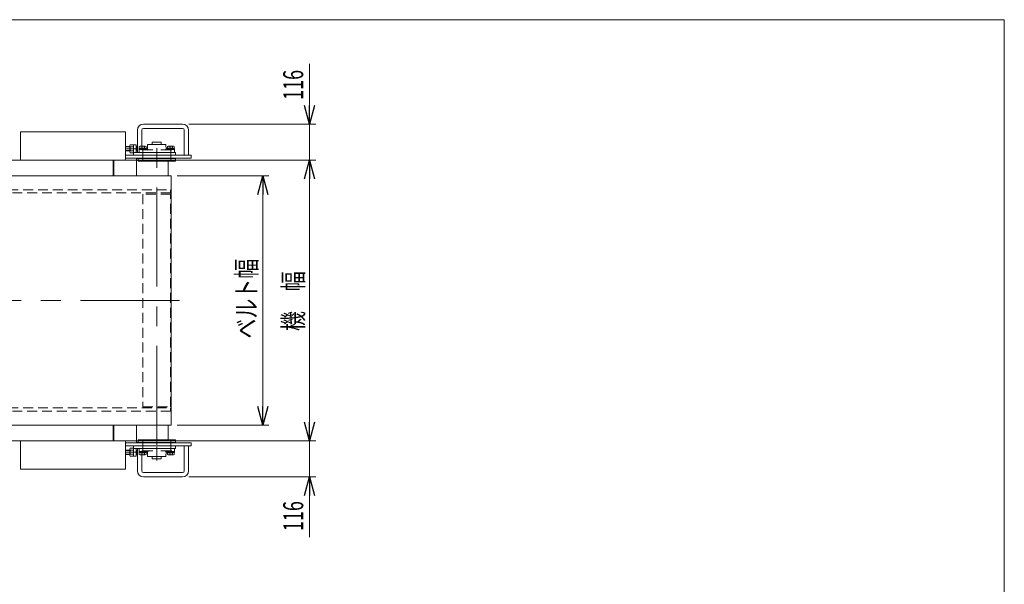
# Model space of a CAD drawing. Units: millimetres. Extents: x -3940 to 3940, y -2703 to 2703.
# Drawn here: x 780 to 3940, y 891 to 2703 of the extents above; entities that cross this region are included whole.
import ezdxf
from ezdxf.enums import TextEntityAlignment as Align

# ---------------------------------------------------------------- set-up
doc = ezdxf.new("R2010")
doc.units = ezdxf.units.MM
doc.header["$LTSCALE"] = 5
doc.linetypes.add('CENTERX2', pattern=[101.6, 63.5, -12.7, 12.7, -12.7])
doc.linetypes.add('DASHED2', pattern=[9.525, 6.35, -3.175])
doc.layers.add('ZUWAKU', color=7, linetype='Continuous')
doc.styles.add('dcStyle0', font='ＭＳ Ｐゴシック')
doc.dimstyles.new('dc_Rotated', dxfattribs={"dimtxt": 64, "dimasz": 60.000038, "dimexe": 20, "dimexo": 20, "dimgap": 14, "dimtad": 3, "dimdsep": 46, "dimtxsty": 'dcStyle0', "dimblk1": 'OPEN30', "dimblk2": 'OPEN30', "dimsah": 1, "dimcen": 0.09, "dimclrd": 2, "dimclre": 2, "dimclrt": 2, "dimadec": 0, "dimazin": 2, "dimtfac": 1, "dimtdec": 4, "dimtmove": 0, "dimatfit": 3, "dimfxl": 1, "dimarcsym": 1})

# ---------------------------------------------------------------- blocks, each defined once
blk = doc.blocks.new('_Open30')
at = {"color": 0, "linetype": 'ByBlock', "lineweight": -2}
for p, q in [((-1, 0.267949), (0, 0)), ((0, 0), (-1, -0.267949)), ((0, 0), (-1, 0))]:
    blk.add_line(p, q, dxfattribs=at)
blk = doc.blocks.new('DC_IMAGEDIMGROUP_4')
at = {"color": 2, "linetype": 'Continuous', "lineweight": 13}
for p, q in [((1709.9, 2561.4), (1709.9, 2367.4)), ((1322.9, 2367.4), (1729.9, 2367.4)), ((1709.9, 2251.4), (1709.9, 2367.4)), ((1099.9, 2251.4), (1729.9, 2251.4)), ((1709.9, 2151.4), (1709.9, 2251.4))]:
    blk.add_line(p, q, dxfattribs=at)
at = {"color": 2, "xscale": 60.00005615230571, "yscale": 59.99978736447287}
for p, rotation in [((1709.9, 2367.4), 270), ((1709.9, 2251.4), 90)]:
    blk.add_blockref('_Open30', p, dxfattribs=dict(at, rotation=rotation))
at = {"color": 2, "style": 'dcStyle0', "width": 0.6875}
blk.add_text('116', height=64, rotation=90, dxfattribs=at).set_placement((1689.9, 2445.4), (1689.9, 2541.4), align=Align.FIT)
blk = doc.blocks.new('DC_IMAGEDIMGROUP_5')
at = {"color": 2, "linetype": 'Continuous', "lineweight": 13}
for p, q in [((1709.9, 1451.4), (1709.9, 1351.4)), ((1099.9, 1351.4), (1729.9, 1351.4)), ((1709.9, 1235.4), (1709.9, 1351.4)), ((1322.9, 1235.4), (1729.9, 1235.4)), ((1709.9, 1041.5), (1709.9, 1235.4))]:
    blk.add_line(p, q, dxfattribs=at)
at = {"color": 2, "xscale": 60.00005615230571, "yscale": 59.99978736447287}
for p, rotation in [((1709.9, 1351.4), 270), ((1709.9, 1235.4), 90)]:
    blk.add_blockref('_Open30', p, dxfattribs=dict(at, rotation=rotation))
at = {"color": 2, "style": 'dcStyle0', "width": 0.6875}
blk.add_text('116', height=64, rotation=90, dxfattribs=at).set_placement((1689.9, 1061.5), (1689.9, 1157.5), align=Align.FIT)
blk = doc.blocks.new('*D17')
at = {"color": 2, "linetype": 'Continuous', "lineweight": 13}
for p, q in [((1099.9, 2251.4), (1729.9, 2251.4)), ((1709.9, 1351.4), (1709.9, 2251.4)), ((1099.9, 1351.4), (1729.9, 1351.4))]:
    blk.add_line(p, q, dxfattribs=at)
at = {"color": 2, "xscale": 60.00005615230571, "yscale": 59.99978736447287}
for p, rotation in [((1709.9, 2251.4), 90), ((1709.9, 1351.4), 270)]:
    blk.add_blockref('_Open30', p, dxfattribs=dict(at, rotation=rotation))
at = {"color": 2, "style": 'dcStyle0', "width": 0.774103}
blk.add_text('機\u3000幅', height=64, rotation=90, dxfattribs=at).set_placement((1689.9, 1703.3), (1689.9, 1895.3), align=Align.FIT)
blk = doc.blocks.new('*D18')
at = {"color": 2, "linetype": 'Continuous', "lineweight": 13}
for p, q in [((1285.8, 2201.4), (1579.9, 2201.4)), ((1559.9, 2201.4), (1559.9, 1401.4)), ((1285.8, 1401.4), (1579.9, 1401.4))]:
    blk.add_line(p, q, dxfattribs=at)
at = {"color": 2, "xscale": 60.00005615230571, "yscale": 59.99978736447287}
for p, rotation in [((1559.9, 2201.4), 90), ((1559.9, 1401.4), 270)]:
    blk.add_blockref('_Open30', p, dxfattribs=dict(at, rotation=rotation))
at = {"color": 2, "style": 'dcStyle0', "width": 0.765263}
blk.add_text('ベルト幅', height=64, rotation=90, dxfattribs=at).set_placement((1539.9, 1679.2), (1539.9, 1935.2), align=Align.FIT)
blk = doc.blocks.new('DC_GROUP_W_FB4H_S_030A_7_3')
at = {"layer": 'ZUWAKU', "color": 7, "linetype": 'Continuous', "lineweight": 13}
for p, q in [((3940, 2702.6), (-3940, 2702.6)), ((3940, -2657.4), (3940, 2702.6))]:
    blk.add_line(p, q, dxfattribs=at)

msp = doc.modelspace()

# ---------------------------------------------------------------- linework, layer by layer
at = {"color": 7, "linetype": 'Continuous', "lineweight": 13}
for p, q in [((1119.9008901, 2342.42923076), (782.4008901, 2342.42923076)), ((782.4008901, 2342.42923076), (782.4008901, 2251.42923076)), ((1119.9008901, 2254.42923076), (1119.9008901, 2342.42923076)), ((1157.9008901, 2276.42923076), (1157.9008901, 2348.42923076)), ((1171.9008901, 2348.42923076), (1171.9008901, 2296.92923076)), ((1176.9008901, 2367.42923076), (1302.9008901, 2367.42923076)), ((1302.9008901, 2353.42923076), (1176.9008901, 2353.42923076)), ((1307.9008901, 2267.42923076), (1307.9008901, 2348.42923076)), ((1321.9008901, 2348.42923076), (1321.9008901, 2267.42923076)), ((1234.4008901, 2309.72923076), (1205.4008901, 2309.72923076)), ((1205.4008901, 2309.72923076), (1205.4008901, 2301.92923076)), ((1234.4008901, 2309.72923076), (1234.4008901, 2301.92923076)), ((1119.9008901, 2295.42923076), (1133.9008901, 2295.42923076)), ((1119.9008901, 2281.42923076), (1133.9008901, 2281.42923076)), ((1133.9008901, 2278.90295132), (1133.9008901, 2297.9555102)), ((1134.88337048, 2301.13093668), (1144.9008901, 2301.13093668)), ((1144.9008901, 2294.78008372), (1134.88337048, 2294.78008372)), ((1144.9008901, 2282.0783778), (1134.88337048, 2282.0783778)), ((1144.9008901, 2275.72752484), (1134.88337048, 2275.72752484)), ((1153.9008901, 2301.42923076), (1144.9008901, 2301.42923076)), ((1144.9008901, 2301.42923076), (1144.9008901, 2267.42923076)), ((1279.9008901, 2276.42923076), (1144.9008901, 2276.42923076)), ((1153.9008901, 2276.42923076), (1153.9008901, 2301.42923076)), ((1153.9008901, 2295.42923076), (1154.9008901, 2295.42923076)), ((1153.9008901, 2281.42923076), (1154.9008901, 2281.42923076)), ((1154.9008901, 2295.42923076), (1156.9008901, 2293.42923076)), ((1156.9008901, 2283.42923076), (1154.9008901, 2281.42923076)), ((1156.9008901, 2293.42923076), (1156.9008901, 2283.42923076)), ((1162.9008901, 2286.42923076), (1162.9008901, 2288.92923076)), ((1162.9008901, 2288.92923076), (1186.9008901, 2288.92923076)), ((1191.79839911, 2286.42923076), (1162.9008901, 2286.42923076)), ((1163.4008901, 2276.42923076), (1163.4008901, 2286.42923076)), ((1163.93123499, 2288.92923076), (1163.93123499, 2296.08072498)), ((1166.67364877, 2296.92923076), (1183.12813144, 2296.92923076)), ((1169.41606255, 2296.08072498), (1169.41606255, 2288.92923076)), ((1207.1834988, 2284.42923076), (1171.56522332, 2284.42923076)), ((1180.38571766, 2296.08072498), (1180.38571766, 2288.92923076)), ((1185.87054522, 2296.08072498), (1185.87054522, 2288.92923076)), ((1186.9008901, 2288.92923076), (1186.9008901, 2286.42923076)), ((1190.4008901, 2301.92923076), (1189.9008901, 2286.42923076)), ((1190.4008901, 2301.92923076), (1249.4008901, 2301.92923076)), ((1191.79839911, 2286.42923076), (1191.79839911, 2284.42923076)), ((1268.23655689, 2284.42923076), (1232.61828141, 2284.42923076)), ((1248.0033811, 2284.42923076), (1248.0033811, 2286.42923076)), ((1248.0033811, 2286.42923076), (1276.9008901, 2286.42923076)), ((1249.4008901, 2301.92923076), (1249.9008901, 2286.42923076)), ((1252.9008901, 2288.92923076), (1276.9008901, 2288.92923076)), ((1252.9008901, 2286.42923076), (1252.9008901, 2288.92923076)), ((1253.93123499, 2288.92923076), (1253.93123499, 2296.08072498)), ((1256.67364877, 2296.92923076), (1273.12813144, 2296.92923076)), ((1259.41606255, 2296.08072498), (1259.41606255, 2288.92923076)), ((1270.38571766, 2296.08072498), (1270.38571766, 2288.92923076)), ((1275.87054522, 2296.08072498), (1275.87054522, 2288.92923076)), ((1276.4008901, 2276.42923076), (1276.4008901, 2286.42923076)), ((1276.9008901, 2288.92923076), (1276.9008901, 2286.42923076)), ((1279.9008901, 2267.42923076), (1279.9008901, 2276.42923076)), ((-1735.0991099, 2251.42923076), (1116.9008901, 2251.42923076)), ((1079.9008901, 2251.42923076), (1079.9008901, 2201.42923076)), ((1082.61373419, 2201.42923076), (1082.61373419, 2251.42923076)), ((1119.9008901, 2267.42923076), (1329.9008901, 2267.42923076)), ((1119.9008901, 2258.42923076), (1329.9008901, 2258.42923076)), ((1154.9008901, 2258.42923076), (1154.9008901, 2201.42923076)), ((1154.9008901, 2257.42923076), (1279.9008901, 2257.42923076)), ((1159.9008901, 2258.42923076), (1159.9008901, 2248.42923076)), ((1159.9008901, 2248.42923076), (1279.9008901, 2248.42923076)), ((1256.9008901, 2201.42923076), (1256.9008901, 2248.42923076)), ((1279.9008901, 2248.42923076), (1279.9008901, 2258.42923076)), ((1329.9008901, 2267.42923076), (1329.9008901, 2258.42923076)), ((-1734.1991099, 2201.42923076), (1265.7508901, 2201.42923076)), ((1265.7508901, 1401.42923076), (1265.7508901, 2201.42923076)), ((1265.7508901, 1401.42923076), (-1734.1991099, 1401.42923076)), ((1079.9008901, 1401.42923076), (1079.9008901, 1351.42923076)), ((1082.61373419, 1351.42923076), (1082.61373419, 1401.42923076)), ((1154.9008901, 1401.42923076), (1154.9008901, 1344.42923076)), ((1256.9008901, 1354.42923076), (1256.9008901, 1401.42923076)), ((1116.9008901, 1351.42923076), (-1047.5991099, 1351.42923076)), ((782.4008901, 1351.42923076), (782.4008901, 1260.42923076)), ((1119.9008901, 1260.42923076), (1119.9008901, 1348.42923076)), ((1329.9008901, 1344.42923076), (1119.9008901, 1344.42923076)), ((1329.9008901, 1335.42923076), (1119.9008901, 1335.42923076)), ((1144.9008901, 1335.42923076), (1144.9008901, 1301.42923076)), ((1279.9008901, 1345.42923076), (1154.9008901, 1345.42923076)), ((1279.9008901, 1354.42923076), (1159.9008901, 1354.42923076)), ((1159.9008901, 1354.42923076), (1159.9008901, 1344.42923076)), ((1279.9008901, 1344.42923076), (1279.9008901, 1354.42923076)), ((1279.9008901, 1326.42923076), (1279.9008901, 1335.42923076)), ((1307.9008901, 1254.42923076), (1307.9008901, 1335.42923076)), ((1321.9008901, 1335.42923076), (1321.9008901, 1254.42923076)), ((1329.9008901, 1344.42923076), (1329.9008901, 1335.42923076)), ((1133.9008901, 1321.42923076), (1119.9008901, 1321.42923076)), ((1133.9008901, 1307.42923076), (1119.9008901, 1307.42923076)), ((1133.9008901, 1304.90295132), (1133.9008901, 1323.9555102)), ((1134.88337048, 1327.13093668), (1144.9008901, 1327.13093668)), ((1134.88337048, 1320.78008372), (1144.9008901, 1320.78008372)), ((1134.88337048, 1308.0783778), (1144.9008901, 1308.0783778)), ((1144.9008901, 1301.72752484), (1134.88337048, 1301.72752484)), ((1144.9008901, 1326.42923076), (1279.9008901, 1326.42923076)), ((1144.9008901, 1301.42923076), (1153.9008901, 1301.42923076)), ((1153.9008901, 1301.42923076), (1153.9008901, 1326.42923076)), ((1154.9008901, 1321.42923076), (1153.9008901, 1321.42923076)), ((1154.9008901, 1307.42923076), (1153.9008901, 1307.42923076)), ((1154.9008901, 1321.42923076), (1156.9008901, 1319.42923076)), ((1156.9008901, 1309.42923076), (1154.9008901, 1307.42923076)), ((1156.9008901, 1319.42923076), (1156.9008901, 1309.42923076)), ((1157.9008901, 1254.42923076), (1157.9008901, 1326.42923076)), ((1162.9008901, 1313.92923076), (1162.9008901, 1316.42923076)), ((1162.9008901, 1316.42923076), (1191.79839911, 1316.42923076)), ((1186.9008901, 1313.92923076), (1162.9008901, 1313.92923076)), ((1163.4008901, 1316.42923076), (1163.4008901, 1326.42923076)), ((1163.93123499, 1306.77773654), (1163.93123499, 1313.92923076)), ((1183.12813144, 1305.92923076), (1166.67364877, 1305.92923076)), ((1169.41606255, 1313.92923076), (1169.41606255, 1306.77773654)), ((1171.56522332, 1318.42923076), (1207.1834988, 1318.42923076)), ((1171.9008901, 1305.92923076), (1171.9008901, 1254.42923076)), ((1180.38571766, 1313.92923076), (1180.38571766, 1306.77773654)), ((1185.87054522, 1313.92923076), (1185.87054522, 1306.77773654)), ((1186.9008901, 1316.42923076), (1186.9008901, 1313.92923076)), ((1189.9008901, 1316.42923076), (1190.4008901, 1300.92923076)), ((1249.4008901, 1300.92923076), (1190.4008901, 1300.92923076)), ((1191.79839911, 1318.42923076), (1191.79839911, 1316.42923076)), ((1205.4008901, 1300.92923076), (1205.4008901, 1293.12923076)), ((1232.61828141, 1318.42923076), (1268.23655689, 1318.42923076)), ((1234.4008901, 1300.92923076), (1234.4008901, 1293.12923076)), ((1248.0033811, 1316.42923076), (1248.0033811, 1318.42923076)), ((1276.9008901, 1316.42923076), (1248.0033811, 1316.42923076)), ((1249.9008901, 1316.42923076), (1249.4008901, 1300.92923076)), ((1252.9008901, 1313.92923076), (1252.9008901, 1316.42923076)), ((1276.9008901, 1313.92923076), (1252.9008901, 1313.92923076)), ((1253.93123499, 1306.77773654), (1253.93123499, 1313.92923076)), ((1273.12813144, 1305.92923076), (1256.67364877, 1305.92923076)), ((1259.41606255, 1313.92923076), (1259.41606255, 1306.77773654)), ((1270.38571766, 1313.92923076), (1270.38571766, 1306.77773654)), ((1275.87054522, 1313.92923076), (1275.87054522, 1306.77773654)), ((1276.4008901, 1316.42923076), (1276.4008901, 1326.42923076)), ((1276.9008901, 1316.42923076), (1276.9008901, 1313.92923076)), ((1205.4008901, 1293.12923076), (1234.4008901, 1293.12923076)), ((782.4008901, 1260.42923076), (1119.9008901, 1260.42923076)), ((1176.9008901, 1249.42923076), (1302.9008901, 1249.42923076)), ((1302.9008901, 1235.42923076), (1176.9008901, 1235.42923076))]:
    msp.add_line(p, q, dxfattribs=at)
at = {"color": 3, "linetype": 'CENTERX2', "lineweight": 13}
for p, q in [((1219.9008901, 1338.12923076), (1219.9008901, 2313.10742962)), ((1156.9008901, 2288.42923076), (1119.9008901, 2288.42923076)), ((1174.9008901, 2296.92923076), (1174.9008901, 2247.92923076)), ((1264.9008901, 2296.92923076), (1264.9008901, 2247.92923076)), ((1292.76156723, 1801.42923076), (-1766.82925611, 1801.42923076)), ((1174.9008901, 1354.92923076), (1174.9008901, 1305.92923076)), ((1219.9008901, 1331.42923076), (1219.9008901, 1288.12923076)), ((1264.9008901, 1354.92923076), (1264.9008901, 1305.92923076)), ((1119.9008901, 1314.42923076), (1156.9008901, 1314.42923076))]:
    msp.add_line(p, q, dxfattribs=at)
at = {"color": 3, "linetype": 'Continuous', "lineweight": 13}
for p, q in [((1119.9008901, 2294.34673076), (1133.9008901, 2294.34673076)), ((1133.9008901, 2282.51173076), (1119.9008901, 2282.51173076)), ((1153.9008901, 2294.34673076), (1155.9833901, 2294.34673076)), ((1155.9833901, 2282.51173076), (1153.9008901, 2282.51173076)), ((1154.9008901, 2295.42923076), (1154.9008901, 2281.42923076)), ((1119.9008901, 1320.34673076), (1133.9008901, 1320.34673076)), ((1133.9008901, 1308.51173076), (1119.9008901, 1308.51173076)), ((1153.9008901, 1320.34673076), (1155.9833901, 1320.34673076)), ((1155.9833901, 1308.51173076), (1153.9008901, 1308.51173076)), ((1154.9008901, 1321.42923076), (1154.9008901, 1307.42923076))]:
    msp.add_line(p, q, dxfattribs=at)
at = {"color": 4, "linetype": 'DASHED2', "lineweight": 13}
for p, q in [((-1732.8991099, 2156.42923076), (1264.4508901, 2156.42923076)), ((1264.4508901, 2156.42923076), (1264.4508901, 2146.42923076)), ((1264.4508901, 2146.42923076), (-1732.8991099, 2146.42923076)), ((1264.4508901, 2142.42923076), (1175.3508901, 2142.42923076)), ((1175.3508901, 2142.42923076), (1175.3508901, 1460.42923076)), ((1264.4508901, 1460.42923076), (1264.4508901, 2142.42923076)), ((-1732.8991099, 1456.42923076), (1264.4508901, 1456.42923076)), ((1175.3508901, 1460.42923076), (1264.4508901, 1460.42923076)), ((1264.4508901, 1456.42923076), (1264.4508901, 1446.42923076)), ((1264.4508901, 1446.42923076), (-1732.8991099, 1446.42923076))]:
    msp.add_line(p, q, dxfattribs=at)
at = {"color": 7, "linetype": 'Continuous', "lineweight": 13}
for centre, radius, start, end in [((1176.9008901, 2348.42923076), 19, 90, 180), ((1176.9008901, 2348.42923076), 5, 90, 180), ((1302.9008901, 2348.42923076), 19, 0, 90), ((1302.9008901, 2348.42923076), 5, 0, 90), ((1139.52370015, 2297.9555102), 5.62281005, 145.615752532, 214.384247468), ((1154.91840973, 2288.42923076), 21.01751963, 162.412046226, 197.587953774), ((1139.52370015, 2278.90295132), 5.62281005, 145.6157525319, 214.3842474681), ((1166.67364877, 2292.07316754), 4.85606322, 55.615752532, 124.384247468), ((1174.9008901, 2278.77773654), 18.15149422, 72.412046226, 107.587953774), ((1183.12813144, 2292.07316754), 4.85606322, 55.615752532, 124.384247468), ((1256.67364877, 2292.07316754), 4.85606322, 55.615752532, 124.3842474681), ((1264.9008901, 2278.77773654), 18.15149422, 72.412046226, 107.587953774), ((1273.12813144, 2292.07316754), 4.85606322, 55.6157525321, 124.384247468), ((1116.9008901, 2254.42923076), 3, 270, 0), ((1116.9008901, 1348.42923076), 3, 0, 90), ((1139.52370015, 1323.9555102), 5.62281005, 145.6157525319, 214.3842474681), ((1154.91840973, 1314.42923076), 21.01751963, 162.412046226, 197.587953774), ((1139.52370015, 1304.90295132), 5.62281005, 145.615752532, 214.384247468), ((1166.67364877, 1310.78529398), 4.85606322, 235.615752532, 304.384247468), ((1174.9008901, 1324.08072498), 18.15149422, 252.412046226, 287.587953774), ((1183.12813144, 1310.78529398), 4.85606322, 235.615752532, 304.384247468), ((1256.67364877, 1310.78529398), 4.85606322, 235.6157525319, 304.384247468), ((1264.9008901, 1324.08072498), 18.15149422, 252.412046226, 287.587953774), ((1273.12813144, 1310.78529398), 4.85606322, 235.615752532, 304.3842474679), ((1176.9008901, 1254.42923076), 19, 180, 270), ((1176.9008901, 1254.42923076), 5, 180, 270), ((1302.9008901, 1254.42923076), 19, 270, 0), ((1302.9008901, 1254.42923076), 5, 270, 0)]:
    msp.add_arc(centre, radius, start, end, dxfattribs=at)

# ---------------------------------------------------------------- block references
at = {"linetype": 'Continuous'}
for name in ['DC_IMAGEDIMGROUP_4', 'DC_IMAGEDIMGROUP_5']:
    msp.add_blockref(name, (0, 0), dxfattribs=at)
at = {"layer": 'ZUWAKU', "linetype": 'Continuous'}
msp.add_blockref('DC_GROUP_W_FB4H_S_030A_7_3', (0, 0), dxfattribs=at)

# ---------------------------------------------------------------- dimensions: what is measured, and where the dimension line sits
at = {"linetype": 'Continuous', "lineweight": 13}
for base, p1, p2, text, picture, middle in [((1709.9008901, 2251.42923076), (1079.9008901, 1351.42923076), (1079.9008901, 2251.42923076), '機\u3000幅', '*D17', (1709.9008901, 1799.32006616)), ((1559.9008901, 1401.42923076), (1265.7508901, 2201.42923076), (1265.7508901, 1401.42923076), 'ベルト幅', '*D18', (1559.9008901, 1807.21698113))]:
    dim = msp.add_linear_dim(base=base, p1=p1, p2=p2, angle=90, text=text, dimstyle='dc_Rotated', override={"dimtxt": 64, "dimasz": 60.000038, "dimexe": 20, "dimexo": 20, "dimgap": 20, "dimtad": 3, "dimtih": 0, "dimtoh": 0, "dimdec": 2, "dimlfac": 1, "dimzin": 8, "dimtxsty": 'dcStyle0', "dimblk1": 'Open30', "dimblk2": 'Open30', "dimsah": 1, "dimclrd": 2, "dimclre": 2, "dimclrt": 2, "dimazin": 2, "dimtofl": 1, "dimtolj": 0, "dimtzin": 8, "dimarcsym": 1}, dxfattribs=at)
    dim.commit()
    dim.dimension.update_dxf_attribs({"geometry": picture, "text_midpoint": middle, "dimtype": 160})

doc.saveas('drawing.dxf')
